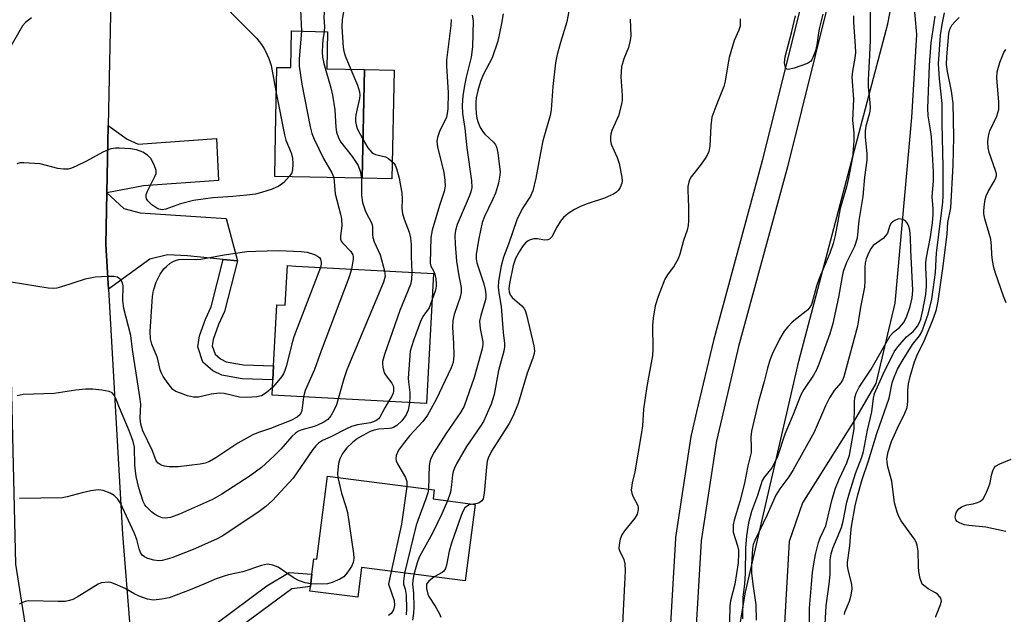
# Model space of a CAD drawing. Units: inches. Extents: x 1309759 to 1315759, y 481450 to 485450.
# Drawn here: x 1312527 to 1312758, y 482993 to 483132 of the extents above; entities that cross this region are included whole.
import ezdxf

# ---------------------------------------------------------------- set-up
doc = ezdxf.new("R2010")
doc.units = ezdxf.units.IN
doc.header["$MEASUREMENT"] = 0
for name, color, linetype in [('BLDG-Footprint', 5, 'Continuous'), ('CULTRL-Pad', 6, 'Continuous'), ('HYDRO-Single Line Stream', 4, 'Continuous'), ('NTRL-Trees', 3, 'Continuous'), ('TRANS-Driveway', 251, 'Continuous'), ('TRANS-Non Street Sidewalk', 7, 'Continuous'), ('TRANS-Road', 130, 'Continuous'), ('TRANS-Street Sidewalk', 7, 'Continuous'), ('Undefined', 1, 'Continuous')]:
    doc.layers.add(name, color=color, linetype=linetype)

msp = doc.modelspace()

# ---------------------------------------------------------------- linework, layer by layer
at = {"layer": 'BLDG-Footprint'}
for points, elevation in [([(1312599.61, 483129.59), (1312599.44, 483120.86), (1312608.28, 483120.69), (1312607.77, 483095.25), (1312587.25, 483095.65), (1312587.44, 483105.44), (1312587.75, 483121.22), (1312591.03, 483121.16), (1312591.2, 483129.76)], 208.86), ([(1312624.46, 483072.86), (1312622.8, 483042.35), (1312586.62, 483044.31), (1312586.81, 483047.9), (1312586.99, 483051.19), (1312587.77, 483065.55), (1312589.72, 483065.45), (1312590.23, 483074.72), (1312592.22, 483074.61)], 210.47), ([(1312634.23, 483018.73), (1312631.92, 483000.75), (1312607.58, 483003.88), (1312606.69, 482996.96), (1312595.47, 482998.4), (1312595.61, 482999.47), (1312595.98, 483002.37), (1312596.44, 483005.97), (1312597.13, 483005.88), (1312597.52, 483008.93), (1312599.63, 483025.35), (1312624.64, 483022.13), (1312624.36, 483020)], 200.89)]:
    msp.add_lwpolyline(points, close=True, dxfattribs=dict(at, elevation=elevation))
at = {"layer": 'CULTRL-Pad'}
msp.add_lwpolyline([(1312615.24, 483120.55), (1312614.73, 483095.11), (1312607.77, 483095.25), (1312608.28, 483120.69)], close=True, dxfattribs=at)
at = {"layer": 'HYDRO-Single Line Stream'}
msp.add_lwpolyline([(1312764.24, 483208.72), (1312756.94, 483190.28), (1312746.54, 483174.65), (1312737.94, 483156.72), (1312736.15, 483146.5), (1312737.67, 483128.97), (1312736.49, 483109.43), (1312732.63, 483065.95), (1312728.14, 483047.11), (1312723.14, 483038.49), (1312710.93, 483019.05), (1312707.84, 483010.03), (1312706.75, 482990.79), (1312711.1, 482951.91), (1312711.63, 482919.96), (1312710.75, 482901.72), (1312708.36, 482888.69), (1312702.86, 482876.57), (1312691.95, 482862.73), (1312667.11, 482842.78)], dxfattribs=at)
at = {"layer": 'NTRL-Trees'}
msp.add_lwpolyline([(1312760.14, 482560.63), (1312726.81, 482598.13), (1312685.14, 482656.46), (1312672.64, 482706.46), (1312664.31, 482752.29), (1312664.31, 482810.63), (1312676.8, 482852.29), (1312685.14, 482923.13), (1312697.64, 482998.13), (1312710.14, 483052.29), (1312730.97, 483131.46), (1312751.81, 483239.79), (1312747.64, 483277.29)], dxfattribs=at)
at = {"layer": 'TRANS-Driveway'}
for points in [[(1312547.9, 483091.76), (1312548.22, 483107.59), (1312552.65, 483104.39), (1312555.26, 483103.24), (1312573.61, 483104.55), (1312574.1, 483094.7), (1312556.49, 483093.43)], [(1312578.51, 483075.86), (1312575.19, 483076.19), (1312566.8, 483077), (1312562.12, 483077.25), (1312557.95, 483076.24), (1312548.26, 483069.2), (1312547.65, 483079.68), (1312547.9, 483091.76), (1312551.84, 483088.09), (1312555.68, 483087.09), (1312575.89, 483085.76)]]:
    msp.add_lwpolyline(points, close=True, dxfattribs=at)
at = {"layer": 'TRANS-Non Street Sidewalk'}
for points in [[(1312578.51, 483075.86), (1312575.46, 483063.96), (1312574.07, 483060.93), (1312572.84, 483057.42), (1312572.6, 483055.94), (1312573.25, 483053.98), (1312574.56, 483052.83), (1312575.87, 483052.18), (1312579.96, 483051.44), (1312586.99, 483051.19), (1312586.81, 483047.9), (1312579.61, 483048.15), (1312574.82, 483049.01), (1312572.7, 483050.07), (1312570.4, 483052.09), (1312569.21, 483055.68), (1312569.63, 483058.24), (1312571, 483062.17), (1312572.34, 483065.07), (1312575.19, 483076.19)], [(1312558, 482970.44), (1312556.75, 482974.84), (1312573.41, 482990.74), (1312585.43, 482999.61), (1312590.64, 483002.78), (1312595.98, 483002.37), (1312595.61, 482999.47), (1312591.27, 482998.89), (1312576.02, 482987.63)]]:
    msp.add_lwpolyline(points, close=True, dxfattribs=at)
at = {"layer": 'TRANS-Road'}
for points in [[(1312529.58, 483297.46), (1312543.97, 483250.05), (1312544.46, 483248.44), (1312545.31, 483245.62), (1312549.31, 483210.36), (1312549.46, 483204.7), (1312549.53, 483202.26), (1312549.88, 483189.17), (1312549.08, 483149.72), (1312548.97, 483144.32), (1312548.9, 483141.05), (1312548.22, 483107.59), (1312547.9, 483091.76), (1312547.65, 483079.68), (1312548.26, 483069.2), (1312551.55, 483011.74), (1312553.39, 482989.2)], [(1312607.83, 482798.88), (1312570.49, 482875.54), (1312559.84, 482895.06), (1312550.2, 482915.97), (1312542.02, 482937.49), (1312535.33, 482959.51), (1312530.17, 482981.95), (1312526.55, 483004.69), (1312525.34, 483057.84), (1312524.99, 483073.12), (1312524.76, 483083.31), (1312522.48, 483143.93), (1312522.39, 483146.6), (1312522.28, 483149.35), (1312521.71, 483164.61), (1312520.78, 483189.31), (1312519.59, 483199.9), (1312517.89, 483215.08), (1312514.84, 483242.35), (1312514.39, 483246.34), (1312513.46, 483254.65), (1312503.07, 483294.56)]]:
    msp.add_lwpolyline(points, dxfattribs=at)
at = {"layer": 'TRANS-Street Sidewalk'}
for points in [[(1312679.3, 482977.44), (1312681.27, 483010.69), (1312681.3, 483010.96), (1312684.86, 483034.67), (1312684.88, 483034.75), (1312684.91, 483034.92), (1312686.21, 483040.43), (1312690.17, 483057.16), (1312690.19, 483057.25), (1312701.62, 483099.41), (1312711.42, 483138.76), (1312719.81, 483171.17), (1312723.15, 483204.39), (1312724.84, 483224.86), (1312724.87, 483225.14), (1312724.91, 483225.31), (1312729.46, 483244.4), (1312731.54, 483252.7), (1312733.48, 483260.41)], [(1312739.35, 483259.17), (1312737.49, 483251.73), (1312735.29, 483242.98), (1312730.8, 483224.14), (1312729.12, 483203.84), (1312725.75, 483170.34), (1312725.72, 483170.12), (1312725.68, 483169.89), (1312717.24, 483137.27), (1312707.42, 483097.9), (1312696, 483055.74), (1312692.02, 483038.91), (1312690.78, 483033.66), (1312687.25, 483010.2), (1312685.29, 482977.03)]]:
    msp.add_lwpolyline(points, dxfattribs=at)
at = {"layer": 'Undefined'}
msp.add_line((1312614.56, 483002.98, 202), (1312613.94, 483000, 202), dxfattribs=at)
for points, elevation in [([(1312611.23, 483147.86), (1312610.7, 483146.36), (1312610.38, 483145.92), (1312609.95, 483145.56), (1312608.72, 483144.82), (1312607.65, 483144.33), (1312605.25, 483143.7), (1312604.88, 483143.44), (1312604.57, 483142.87), (1312604.32, 483140.22), (1312603.05, 483132.4), (1312602.95, 483130.76), (1312603.29, 483125.9), (1312603.42, 483125.02), (1312603.76, 483123.94), (1312605.09, 483120.75)], 206), ([(1312586.35, 483146.04), (1312584.95, 483143.95), (1312584.39, 483143.39), (1312583.73, 483142.96), (1312583.21, 483142.76), (1312582.37, 483142.59), (1312579.86, 483142.62), (1312579.04, 483142.57), (1312578.05, 483142.24), (1312577.42, 483141.82), (1312577.01, 483141.19), (1312576.8, 483140.39), (1312576.29, 483136.91), (1312576.24, 483135.77), (1312576.44, 483134.88), (1312577, 483134.01), (1312583.03, 483128.01), (1312584.12, 483126.61), (1312584.9, 483125.36), (1312585.87, 483123.29), (1312586.43, 483121.68), (1312587.63, 483114.86)], 212), ([(1312594.14, 483146.61), (1312594.22, 483144.34), (1312594.17, 483140.83), (1312593.37, 483135.82), (1312593.27, 483134.72), (1312593.54, 483129.71)], 210), ([(1312600.28, 483147.06), (1312600.56, 483143.89), (1312600.52, 483142.31), (1312600.29, 483140.63), (1312599.25, 483136.33), (1312598.8, 483134.04), (1312598.74, 483132.89), (1312598.9, 483130.84), (1312598.8, 483129.61)], 208), ([(1312726.81, 483136.05), (1312726.82, 483127.61), (1312726.68, 483124.06), (1312726.33, 483118.27), (1312726.39, 483116.63), (1312726.75, 483113.02), (1312726.81, 483111.64), (1312726.67, 483110.5), (1312725.83, 483107.45), (1312725.63, 483106.33), (1312725.65, 483104.95), (1312726.04, 483100.96), (1312726.01, 483099.45), (1312725.52, 483095.47), (1312725.1, 483090.91), (1312724.2, 483085.28), (1312723.76, 483081.15), (1312723.14, 483079.21), (1312721.3, 483075.43), (1312720.51, 483073.36), (1312720.23, 483072.19), (1312719.44, 483067.33), (1312718.09, 483061.12), (1312717.38, 483058.74), (1312714.76, 483051.58), (1312714.21, 483050.26), (1312713.57, 483049), (1312711.3, 483045.65), (1312710.61, 483044.38), (1312708.8, 483039.84), (1312706.8, 483035.17), (1312705.12, 483029.95), (1312704.42, 483028.46), (1312703.74, 483027.26), (1312702.06, 483025.15), (1312701.54, 483024.29), (1312700.39, 483020.83), (1312699.02, 483017.06), (1312698.28, 483014.39), (1312697.81, 483011.36), (1312697.64, 483008.48), (1312697.53, 483002.6), (1312697.38, 483000)], 190), ([(1312633.49, 483133.48), (1312633.73, 483132.14), (1312633.63, 483126.07), (1312633.29, 483123.65), (1312632.12, 483118.95), (1312631.72, 483116.97), (1312631.38, 483114.53), (1312631.19, 483112.3), (1312631.27, 483110.41), (1312631.79, 483106.89), (1312632.26, 483102.35), (1312633.36, 483094.64), (1312633.44, 483093.06), (1312633.23, 483092.06), (1312632.83, 483090.96), (1312629.98, 483084.35), (1312629.6, 483082.95), (1312629.47, 483081.79), (1312629.52, 483079.75), (1312629.87, 483075.8), (1312630.37, 483072.29), (1312630.93, 483069.61), (1312630.98, 483068.41), (1312630.73, 483067.3), (1312629.32, 483063.25), (1312628.98, 483061.88), (1312628.89, 483060.26), (1312629.18, 483056.48), (1312629.25, 483053.61), (1312629.05, 483052.01), (1312628.64, 483050.72), (1312625.09, 483043.34), (1312623.04, 483039.65), (1312621.96, 483038.14), (1312618.95, 483034.89), (1312617.66, 483033.33), (1312616.28, 483031.41), (1312615.72, 483030.18), (1312615.61, 483029.44), (1312615.71, 483028.94), (1312616.04, 483028.21), (1312617.92, 483025.05), (1312618.21, 483024.08), (1312618.25, 483022.95)], 202), ([(1312640.82, 483133.75), (1312640.44, 483131.48), (1312639.57, 483127.35), (1312638.2, 483123.48), (1312636.13, 483119.5), (1312635.48, 483117.94), (1312634.87, 483115.79), (1312634.49, 483114.08), (1312634.39, 483113.16), (1312634.39, 483111.82), (1312634.46, 483110.39), (1312634.62, 483109.28), (1312634.9, 483108.26), (1312635.35, 483107.24), (1312635.96, 483106.23), (1312636.49, 483105.53), (1312638.56, 483103.67), (1312639, 483103.06), (1312639.22, 483102.57), (1312639.52, 483101.16), (1312639.96, 483097.92), (1312640.06, 483096.75), (1312640.05, 483095.93), (1312639.71, 483094.05), (1312638.97, 483091.68), (1312638.31, 483090.15), (1312636.42, 483086.25), (1312635.9, 483084.81), (1312635.06, 483081.07), (1312634.48, 483077.39), (1312634.45, 483076.35), (1312634.61, 483075.35), (1312636.25, 483070.46), (1312636.59, 483069.11), (1312636.73, 483067.94), (1312636.71, 483067.25), (1312636.56, 483066.45), (1312635.53, 483063.01), (1312635.27, 483061.66), (1312635.41, 483059.95), (1312636.03, 483056.81), (1312636.04, 483056.22), (1312635.88, 483055.17), (1312633.99, 483048.48), (1312631.67, 483041.77), (1312630.79, 483040.27), (1312627.37, 483035.23), (1312624.65, 483030.98), (1312623.85, 483029.47), (1312623.6, 483028.68), (1312623.46, 483027.83), (1312623.31, 483022.3)], 200), ([(1312656.31, 483135.23), (1312655.7, 483131.94), (1312654.23, 483127.08), (1312653.46, 483124.23), (1312653.03, 483122.25), (1312652.47, 483116.76), (1312652.03, 483111.26), (1312651.85, 483109.9), (1312650.12, 483104.03), (1312649.52, 483101.14), (1312648.47, 483095.25), (1312647.77, 483092.24), (1312647.22, 483091.04), (1312645.25, 483088.01), (1312644.03, 483085.43), (1312642.05, 483079.78), (1312640.88, 483076.7), (1312640.35, 483074.65), (1312639.7, 483071.04), (1312639.65, 483069.66), (1312639.78, 483068.31), (1312640.36, 483065.15), (1312640.78, 483059.05), (1312641.08, 483056.48), (1312641.1, 483055.69), (1312640.92, 483054.62), (1312639.68, 483050.09), (1312638.7, 483044.47), (1312637.96, 483042.26), (1312636.16, 483038.19), (1312635.51, 483037.08), (1312632.21, 483032.31), (1312629.95, 483028.36), (1312629.36, 483027.2), (1312629.08, 483026.47), (1312628.89, 483025.65), (1312628.7, 483023.31), (1312628.44, 483021.55), (1312627.77, 483019.56)], 198), ([(1312715.77, 483133.73), (1312714.9, 483130.25), (1312714.62, 483128.79), (1312714.32, 483126.5), (1312713.99, 483125.13), (1312713.56, 483123.91), (1312713.13, 483122.99), (1312712.84, 483122.61), (1312712.15, 483122.15), (1312709.04, 483121), (1312707.71, 483120.7), (1312707.29, 483120.78), (1312707.03, 483121.07), (1312706.87, 483121.51), (1312706.75, 483122.28), (1312706.91, 483123.67), (1312708.48, 483129.61), (1312709.29, 483133.3)], 194), ([(1312722.52, 483000), (1312721.67, 483003.36), (1312721.52, 483004.38), (1312721.52, 483005.12), (1312722.1, 483008.98), (1312722.29, 483012.06), (1312722.47, 483013.51), (1312723.28, 483018.35), (1312723.93, 483020.99), (1312724.95, 483024.52), (1312726.43, 483028.96), (1312728.37, 483035.32), (1312731.3, 483043.63), (1312732.01, 483047.23), (1312732.42, 483048.56), (1312733.22, 483050.41), (1312734.57, 483052.71), (1312736.77, 483056.23), (1312738.37, 483058.22), (1312738.95, 483059.22), (1312740.45, 483063.34), (1312741.26, 483066.88), (1312742.16, 483073.14), (1312742.39, 483077.76), (1312743.83, 483089.5), (1312743.96, 483091.07), (1312743.97, 483097.92), (1312743.72, 483108.06), (1312743.7, 483112.78), (1312743.07, 483118.57), (1312742.84, 483122.06), (1312743.33, 483128.74), (1312743.72, 483131.27), (1312744.27, 483133.98)], 192), ([(1312530.19, 483132.81), (1312528.83, 483131.78), (1312528.15, 483130.93), (1312524.72, 483125.08)], 214), ([(1312628.61, 483132.47), (1312628.5, 483131.04), (1312627.55, 483122.94), (1312627.55, 483121.56), (1312627.87, 483115.27), (1312627.82, 483111.46), (1312627.7, 483110.38), (1312627.49, 483109.58), (1312625.87, 483106.17), (1312625.4, 483104.78), (1312625.27, 483103.95), (1312625.43, 483102.51), (1312626.86, 483096.61), (1312627.16, 483094.67), (1312627.22, 483093.35), (1312626.99, 483092.09), (1312625.86, 483088.79), (1312624.18, 483083.01), (1312623.86, 483081.32), (1312623.68, 483075.31), (1312623.85, 483074.61), (1312624.47, 483073.48), (1312624.77, 483072.71), (1312624.99, 483071.59), (1312625.09, 483070.44), (1312625.07, 483069.87), (1312624.91, 483069), (1312624.11, 483066.51)], 204), ([(1312670.6, 483132.54), (1312670.69, 483128.59), (1312670.6, 483127.49), (1312670.18, 483125.85), (1312669.05, 483123.2), (1312668.53, 483121.36), (1312668.36, 483119.03), (1312668.73, 483114.59), (1312668.73, 483113.72), (1312668.63, 483112.87), (1312667.8, 483109.86), (1312666.29, 483106.38), (1312666.04, 483105.56), (1312665.97, 483105.04), (1312665.98, 483103.98), (1312666.14, 483103.19), (1312667.55, 483100.08), (1312667.99, 483098.7), (1312668.6, 483095.5), (1312668.66, 483094.64), (1312668.58, 483094.09), (1312668.19, 483093.05), (1312667.74, 483092.36), (1312667.35, 483091.97), (1312666.65, 483091.52), (1312664.57, 483090.57), (1312660.46, 483089.19), (1312659.07, 483088.66), (1312657.49, 483087.87), (1312656.01, 483086.94), (1312654.97, 483086.01), (1312654.26, 483085.15), (1312653.34, 483083.72), (1312652.18, 483081.51), (1312651.68, 483080.96), (1312651.25, 483080.77), (1312650.5, 483080.7), (1312648.81, 483080.99), (1312647.96, 483081), (1312647.14, 483080.81), (1312646.67, 483080.56), (1312646.06, 483080.06), (1312645.34, 483079.21), (1312644.55, 483077.96), (1312643.71, 483076.4), (1312643.16, 483074.74), (1312642.29, 483070.51), (1312642.14, 483069.39), (1312642.19, 483068.57), (1312642.46, 483067.91), (1312642.93, 483067.27), (1312643.53, 483066.68), (1312645.17, 483065.33), (1312645.67, 483064.71), (1312645.92, 483064.21), (1312646.24, 483063.15), (1312647.99, 483055.87), (1312648.13, 483054.75), (1312648.06, 483054.1), (1312647.74, 483053.03), (1312646.41, 483049.52), (1312644.29, 483042.41), (1312643.15, 483039.48), (1312642.19, 483037.7), (1312638.06, 483031.18), (1312637.29, 483029.58), (1312637.08, 483028.83), (1312636.86, 483027.47), (1312636.37, 483021.37), (1312636.1, 483020.03), (1312635.82, 483019.59), (1312635.18, 483019.11), (1312634.68, 483018.92), (1312633.87, 483018.78)], 196), ([(1312696.38, 483132.6), (1312696.34, 483130.9), (1312696.06, 483129.93), (1312694.98, 483127.54), (1312693.81, 483123.54), (1312693.43, 483121.83), (1312692.85, 483118.01), (1312692.52, 483116.71), (1312690.65, 483112.07), (1312689.75, 483109.54), (1312689.46, 483107.54), (1312689.22, 483102.76), (1312688.98, 483101.52), (1312688.69, 483100.81), (1312688.11, 483099.83), (1312686.96, 483098.18), (1312684.88, 483095.53), (1312684.47, 483094.82), (1312684.3, 483094.33), (1312684.12, 483093.31), (1312684.08, 483092.46), (1312684.27, 483088.36), (1312684.27, 483085.24), (1312684.17, 483084.12), (1312683.91, 483083.05), (1312683.07, 483080.58), (1312682.18, 483077.44), (1312681.79, 483076.34), (1312680.87, 483074.66), (1312679.33, 483072.56), (1312678.72, 483071.58), (1312677.13, 483067.49), (1312676.46, 483065.26), (1312675.98, 483062.42), (1312675.77, 483060.71), (1312675.86, 483055.09), (1312675.79, 483053.64), (1312674.44, 483046.39), (1312673.73, 483041.05), (1312673.44, 483037.11), (1312673.26, 483035.59), (1312671.66, 483026.37), (1312671.04, 483023.76), (1312670.85, 483022.62), (1312670.83, 483022.06), (1312670.96, 483021.33), (1312671.22, 483020.66), (1312672.33, 483018.49), (1312672.45, 483018), (1312672.44, 483017.49), (1312672.18, 483016.46), (1312671.68, 483015.47), (1312669.24, 483012.54), (1312668.59, 483011.59), (1312668.22, 483010.55), (1312667.96, 483009.2), (1312667.93, 483008.4), (1312668.04, 483007.89), (1312669.09, 483005.8), (1312669.33, 483004.76), (1312669.4, 483003.12), (1312669.22, 483000)], 194), ([(1312722.94, 483133.28), (1312722.92, 483131.85), (1312723.34, 483126.18), (1312723.36, 483124.72), (1312723.21, 483123.36), (1312722.65, 483120.31), (1312722.56, 483118.93), (1312722.9, 483113.76), (1312722.65, 483108.76), (1312722.97, 483105.9), (1312723.01, 483103.89), (1312722.7, 483100.17), (1312721.72, 483095.21), (1312721.26, 483093.24), (1312719.83, 483088.11), (1312718.64, 483081.78), (1312718.18, 483079.89), (1312717.4, 483077.62), (1312714.85, 483071.73), (1312714.25, 483069.9), (1312713.42, 483066.73), (1312713.04, 483065.6), (1312712.69, 483064.94), (1312712.21, 483064.33), (1312708.53, 483061.43), (1312707.49, 483060.39), (1312706.69, 483059.33), (1312705.56, 483057.47), (1312703.87, 483053.93), (1312703.31, 483052.55), (1312702.73, 483050.68), (1312701.97, 483047.58), (1312700.64, 483042.86), (1312699.04, 483035.92), (1312698.86, 483034.5), (1312698.97, 483032.03), (1312698.9, 483030.91), (1312698.12, 483027.74), (1312697.4, 483023.7), (1312696.3, 483019.39), (1312694.98, 483014.99), (1312694.74, 483013.9), (1312694.68, 483013.06), (1312694.75, 483012.24), (1312695.75, 483008.98), (1312695.94, 483008.01), (1312696, 483007.2), (1312695.88, 483005.03), (1312695.12, 483000)], 192), ([(1312717.19, 483000), (1312717.43, 483002.28), (1312717.44, 483005.7), (1312717.67, 483007.14), (1312718.11, 483008.45), (1312720.14, 483013.33), (1312720.52, 483014.75), (1312721.37, 483019.23), (1312721.95, 483021.43), (1312723.38, 483026), (1312724.86, 483029.82), (1312725.26, 483031.09), (1312726.19, 483036.16), (1312727.25, 483040.42), (1312727.58, 483043.63), (1312727.83, 483044.7), (1312729.85, 483049.29), (1312732.46, 483054.5), (1312733.28, 483055.67), (1312734.76, 483057.41), (1312735.36, 483058.01), (1312736.92, 483059.3), (1312737.95, 483060.51), (1312738.34, 483061.19), (1312738.71, 483062.16), (1312739.21, 483064.31), (1312739.84, 483067.98), (1312740.05, 483069.88), (1312740.07, 483071.04), (1312739.84, 483074.3), (1312739.85, 483075.48), (1312740.02, 483076.65), (1312741, 483081.5), (1312741.45, 483084.76), (1312741.6, 483086.69), (1312741.59, 483088.06), (1312741.37, 483090.92), (1312741.7, 483094.56), (1312741.7, 483096.82), (1312741.19, 483104.92), (1312741.01, 483106.56), (1312740.45, 483109.89), (1312740.34, 483111.66), (1312740.61, 483117.57), (1312740.71, 483121.73), (1312741.13, 483126.94), (1312742.1, 483133.26)], 190), ([(1312739.05, 483000), (1312738.58, 483001.34), (1312738.23, 483003), (1312738.13, 483004.16), (1312738.06, 483007.73), (1312737.85, 483009.13), (1312737.6, 483009.88), (1312737.25, 483010.6), (1312734.1, 483014.9), (1312733.54, 483015.84), (1312733.12, 483016.9), (1312732.53, 483019.11), (1312731.93, 483024.15), (1312731, 483027.49), (1312730.8, 483028.6), (1312730.75, 483029.43), (1312731.05, 483031.07), (1312731.82, 483033.48), (1312733.21, 483036.57), (1312734.96, 483040.14), (1312735.48, 483041.45), (1312735.69, 483042.88), (1312735.68, 483045.53), (1312735.8, 483046.97), (1312736.2, 483048.7), (1312737.19, 483052.13), (1312737.84, 483053.73), (1312739.58, 483057.2), (1312741.56, 483062.19), (1312742.38, 483064.42), (1312742.79, 483066.4), (1312743.96, 483074.59), (1312744.84, 483082.15), (1312745.07, 483084.8), (1312745.76, 483088.28), (1312746.31, 483098.27), (1312746.48, 483104.87), (1312746.26, 483112.86), (1312745.92, 483115.65), (1312744.94, 483120.27), (1312744.73, 483121.93), (1312744.8, 483123.68), (1312745.25, 483129.16), (1312745.49, 483130.15), (1312746, 483131.15), (1312746.72, 483132.02), (1312747.71, 483132.89)], 194), ([(1312593.54, 483129.71), (1312593.01, 483123.19), (1312593.01, 483121.47), (1312593.61, 483117.25), (1312595.52, 483107.3), (1312595.92, 483105.69), (1312596.46, 483104.35), (1312598.71, 483099.86), (1312600.64, 483096.52), (1312601.07, 483095.38)], 210), ([(1312598.8, 483129.61), (1312598.51, 483127.72), (1312598.41, 483126.54), (1312598.38, 483124.78), (1312598.46, 483123.61), (1312598.77, 483122.16), (1312600.39, 483116.41), (1312600.79, 483114.69), (1312601.34, 483111.24), (1312601.57, 483107.17), (1312601.75, 483106.04), (1312602.22, 483104.68), (1312602.76, 483103.67), (1312605.43, 483100.28), (1312606.84, 483098.18), (1312607.3, 483096.9), (1312607.59, 483095.25)], 208), ([(1312758.71, 483066.01), (1312758.07, 483067.59), (1312756.2, 483072.94), (1312755.79, 483074.29), (1312755.49, 483075.95), (1312755.35, 483077.36), (1312755.31, 483079.31), (1312755.08, 483080.92), (1312754.75, 483082.29), (1312753.74, 483085.7), (1312753.51, 483086.84), (1312753.5, 483087.69), (1312753.64, 483089.13), (1312753.81, 483090.26), (1312754.02, 483091.09), (1312754.51, 483092.11), (1312755.98, 483094.58), (1312756.32, 483095.34), (1312756.41, 483095.77), (1312756.41, 483096.23), (1312756.22, 483097.05), (1312754.69, 483101.22), (1312754.5, 483102.33), (1312754.42, 483103.74), (1312754.56, 483105.1), (1312754.86, 483106.3), (1312756.49, 483109.76), (1312756.99, 483111.32), (1312757.01, 483113.04), (1312756.51, 483118.78), (1312756.58, 483120.18), (1312757.25, 483122.34), (1312758.19, 483124.71), (1312758.65, 483125.44)], 196), ([(1312605.09, 483120.75), (1312606.64, 483117.07), (1312607.14, 483115.48), (1312607.19, 483114.72), (1312607.13, 483113.94), (1312606.28, 483110.12), (1312606.18, 483109.28), (1312606.19, 483108.5), (1312606.3, 483107.72), (1312606.59, 483106.92), (1312607.95, 483104.24)], 206), ([(1312587.63, 483114.86), (1312589.5, 483105.38), (1312589.88, 483104.16), (1312591.09, 483101.14), (1312591.38, 483100.01), (1312591.49, 483098.57), (1312591.42, 483097.14), (1312591.17, 483096.36), (1312590.66, 483095.59)], 212), ([(1312607.95, 483104.24), (1312609.09, 483102.32), (1312610, 483101.26), (1312610.37, 483101.01), (1312610.9, 483100.8), (1312613.18, 483100.21), (1312613.91, 483099.81), (1312614.57, 483099.31), (1312615.15, 483098.73), (1312615.46, 483098.28), (1312615.8, 483097.49), (1312616.4, 483095.2), (1312617.03, 483091.72), (1312617.15, 483090.33), (1312617.07, 483088.15), (1312617.17, 483086.98), (1312617.55, 483085.65), (1312618.73, 483082.55), (1312619.05, 483081.23), (1312619.22, 483079.64), (1312619.2, 483076.89), (1312619.41, 483073.13)], 206), ([(1312590.66, 483095.59), (1312589.37, 483094.19), (1312588.2, 483093.37), (1312586.65, 483092.62), (1312584.15, 483091.85), (1312582.73, 483091.52), (1312580.67, 483091.25), (1312577.42, 483090.9), (1312572.71, 483090.59), (1312568.18, 483090.02), (1312565.13, 483089.2), (1312561.73, 483087.94), (1312560.82, 483087.82), (1312560.11, 483087.97), (1312559.6, 483088.19), (1312558.45, 483088.99), (1312557.48, 483089.95), (1312557.21, 483090.41), (1312557.08, 483090.91), (1312557.13, 483091.42), (1312557.41, 483092.22), (1312559.14, 483095.59), (1312559.42, 483096.3), (1312559.42, 483097.05), (1312558.98, 483098.36), (1312558.19, 483099.87), (1312557.44, 483100.64), (1312556.31, 483101.35), (1312554.81, 483101.86), (1312553.4, 483102.09), (1312550.77, 483102.31), (1312549.91, 483102.29), (1312548.81, 483102.09), (1312548.01, 483101.83), (1312546.94, 483101.34), (1312543.1, 483099.24), (1312540.72, 483098.04), (1312539.64, 483097.58), (1312538.82, 483097.38), (1312537.75, 483097.35), (1312536.39, 483097.47), (1312532.25, 483098.56), (1312528.45, 483098.86), (1312527.6, 483098.82), (1312526.78, 483098.58)], 212), ([(1312601.07, 483095.38), (1312601.42, 483091.55), (1312602.7, 483086.8), (1312602.93, 483085.69), (1312602.96, 483084.08), (1312602.66, 483081.7), (1312602.7, 483080.95), (1312602.85, 483080.49), (1312603.11, 483080.05), (1312605.05, 483078), (1312605.52, 483077.28), (1312605.64, 483076.78), (1312605.65, 483076.25), (1312605.26, 483073.9)], 210), ([(1312607.59, 483095.25), (1312607.59, 483091.22), (1312607.81, 483089.54), (1312608.52, 483087.41), (1312610.01, 483084.59), (1312610.16, 483083.83), (1312610.14, 483082.05), (1312610.24, 483081.3), (1312610.59, 483080.34), (1312611.97, 483077.26), (1312612.99, 483073.48)], 208), ([(1312736.36, 483078.42), (1312736.32, 483081.25), (1312736.11, 483083.01), (1312735.9, 483083.92), (1312735.57, 483084.64), (1312735.09, 483085.22), (1312734.5, 483085.57), (1312733.82, 483085.67), (1312733.32, 483085.58), (1312732.58, 483085.29), (1312732.14, 483085.02), (1312731.77, 483084.69), (1312731.46, 483084.1), (1312730.86, 483082.36), (1312730.46, 483081.68), (1312729.87, 483081.11), (1312727.56, 483079.44), (1312727.03, 483078.8), (1312726.49, 483077.81), (1312725.89, 483076.33), (1312725.63, 483075.39), (1312725.55, 483074.25), (1312725.59, 483071.06), (1312725.51, 483069.68), (1312724.53, 483064.97), (1312723.89, 483060.52), (1312720.66, 483048.64), (1312720.34, 483047.85), (1312719.96, 483047.24), (1312718.37, 483045.42), (1312717.28, 483043.71), (1312716.36, 483041.82), (1312713.69, 483035.67), (1312708.76, 483026.82), (1312707.76, 483025.21), (1312705.65, 483022.35), (1312704.72, 483020.88), (1312702.72, 483016.3), (1312699.81, 483010.27), (1312699.44, 483009.28), (1312699.27, 483008.36), (1312698.98, 483004.52), (1312699, 483002.6), (1312699.35, 483000)], 188), ([(1312586.72, 483046.16), (1312585.24, 483044.85), (1312584.11, 483044.18), (1312583.03, 483043.94), (1312580.72, 483043.8), (1312579.01, 483043.87), (1312575.38, 483044.71), (1312574.27, 483044.82), (1312572.37, 483044.56), (1312569.34, 483043.87), (1312568.23, 483043.83), (1312566.82, 483044.18), (1312565.13, 483044.77), (1312564.06, 483045.22), (1312563.36, 483045.7), (1312562.25, 483047.04), (1312561.1, 483048.74), (1312560.67, 483049.5), (1312560.38, 483050.3), (1312559.79, 483053.09), (1312558.47, 483056.27), (1312558.12, 483057.57), (1312558.06, 483059.25), (1312558.56, 483067.45), (1312558.82, 483068.87), (1312559.45, 483070.86), (1312560.42, 483072.71), (1312561.25, 483073.94), (1312561.86, 483074.55), (1312562.75, 483075.27), (1312563.47, 483075.72), (1312563.97, 483075.93), (1312564.73, 483076.12), (1312565.79, 483076.23), (1312568.83, 483076.19), (1312569.94, 483076.27), (1312575.39, 483077.25), (1312580.67, 483078), (1312582.82, 483078.14), (1312588.16, 483078.27), (1312593.41, 483078.02), (1312594.85, 483077.85), (1312596.54, 483077.32), (1312597.3, 483076.94), (1312597.72, 483076.61), (1312597.97, 483076.23), (1312598.14, 483075.55), (1312598.12, 483075.07), (1312597.96, 483074.3)], 212), ([(1312713.07, 483000), (1312713.31, 483002.71), (1312713.61, 483004.74), (1312714.05, 483006.98), (1312714.74, 483009.79), (1312715.11, 483010.85), (1312716.41, 483013.7), (1312717.93, 483019.95), (1312718.71, 483022.49), (1312719.54, 483024.64), (1312721.39, 483028.43), (1312721.98, 483030.29), (1312723.04, 483036.46), (1312723.16, 483042.66), (1312723.27, 483043.76), (1312723.55, 483044.79), (1312724.28, 483046.25), (1312727.07, 483050.43), (1312731.52, 483058.22), (1312732.26, 483059.11), (1312733.7, 483060.21), (1312734.67, 483061.29), (1312735.32, 483062.6), (1312736.22, 483065.13), (1312736.68, 483067.14), (1312736.84, 483068.88), (1312736.36, 483078.42)], 188), ([(1312597.96, 483074.3), (1312591.74, 483058.05), (1312591.25, 483056.37), (1312590.01, 483051.28), (1312589.65, 483050.16), (1312589.29, 483049.35), (1312588.84, 483048.61), (1312587.77, 483047.28), (1312586.72, 483046.16)], 212), ([(1312605.26, 483073.9), (1312604.71, 483072.08), (1312598.13, 483054.73), (1312596.6, 483050.37), (1312594.41, 483045.43), (1312594, 483043.91)], 210), ([(1312612.99, 483073.48), (1312613.1, 483072.24), (1312612.75, 483070.86), (1312604.12, 483050.28), (1312603.41, 483048.2), (1312602.14, 483043.47)], 208), ([(1312594, 483043.91), (1312593.7, 483041.28), (1312593.51, 483040.46), (1312593.11, 483039.76), (1312592.52, 483039.19), (1312591.03, 483038.43), (1312586.26, 483036.54), (1312583.42, 483035.61), (1312582.13, 483035.04), (1312578.61, 483033.1), (1312573.43, 483029.63), (1312571.92, 483028.76), (1312570.91, 483028.39), (1312569.79, 483028.16), (1312564.6, 483027.53), (1312562.53, 483027.51), (1312561.39, 483027.69), (1312560.59, 483027.92), (1312559.92, 483028.35), (1312559.43, 483028.97), (1312558.61, 483031.26), (1312556.36, 483035.95), (1312555.83, 483037.53), (1312555.69, 483038.94), (1312555.82, 483042.25), (1312555.66, 483043.97), (1312553.9, 483055.05), (1312553.54, 483058.31), (1312551.84, 483064.65), (1312551.67, 483066.58), (1312551.7, 483069.96), (1312551.55, 483070.7), (1312551.17, 483071.36), (1312550.8, 483071.72), (1312550.36, 483071.98), (1312549.56, 483072.16), (1312548.1, 483072.17), (1312545.15, 483072), (1312542.8, 483071.58), (1312537.24, 483069.72), (1312536.16, 483069.43), (1312535.33, 483069.35), (1312534.17, 483069.45), (1312525.49, 483070.87)], 210), ([(1312619.41, 483073.13), (1312619.29, 483071.45), (1312619.04, 483070.31), (1312616.56, 483064.2), (1312612.99, 483053.89), (1312612.52, 483052.21), (1312612.48, 483051.66), (1312612.57, 483050.88), (1312612.93, 483049.61), (1312613.34, 483048.91), (1312614.71, 483047.16), (1312615, 483046.56), (1312615.11, 483046.1), (1312615.11, 483045.3), (1312614.98, 483044.77), (1312614.6, 483043.97), (1312613.92, 483042.83)], 206), ([(1312624.11, 483066.51), (1312623.41, 483064.8), (1312622, 483062.78), (1312621.39, 483061.6), (1312619.77, 483057.15), (1312619.01, 483054.67), (1312618.54, 483048.3), (1312618.57, 483047.43), (1312618.94, 483044.93), (1312618.94, 483043.92), (1312618.81, 483042.56)], 204), ([(1312602.14, 483043.47), (1312601.71, 483042.08), (1312601.09, 483040.77), (1312600.39, 483039.51), (1312599.67, 483038.66), (1312598.77, 483038.04), (1312597.29, 483037.28), (1312596.5, 483036.99), (1312593.58, 483036.24), (1312592.79, 483035.89), (1312592.08, 483035.45), (1312591.23, 483034.64), (1312588.67, 483031.71), (1312587.12, 483030.09), (1312584.14, 483027.41), (1312581.5, 483025.43), (1312574.84, 483021.11), (1312572.68, 483019.89), (1312564.93, 483016.39), (1312562.84, 483015.68), (1312561.57, 483015.51), (1312560.87, 483015.6), (1312560.07, 483015.9), (1312559.05, 483016.46), (1312558.33, 483016.96), (1312557.12, 483018.19), (1312556.79, 483018.65), (1312556.4, 483019.41), (1312555.41, 483022.62), (1312554.77, 483025.28), (1312554.46, 483027.88), (1312554.34, 483032.14), (1312554.09, 483033.44), (1312553.23, 483035.82), (1312550.84, 483041.36), (1312549.99, 483043.57), (1312549.62, 483044.3), (1312549.13, 483044.89), (1312548.4, 483045.22), (1312546.68, 483045.53), (1312544.6, 483045.75), (1312542.89, 483045.71), (1312540.64, 483045.5), (1312535.56, 483044.7), (1312528.28, 483044.47), (1312526.89, 483044.15)], 208), ([(1312613.92, 483042.83), (1312613.02, 483041.34), (1312611.9, 483039.19), (1312611.59, 483038.79), (1312610.98, 483038.33), (1312609.73, 483037.84), (1312606.67, 483037.37), (1312605.21, 483036.96), (1312604.2, 483036.52), (1312600.39, 483034.57), (1312598.48, 483033.72), (1312597.52, 483033.08), (1312596.9, 483032.48), (1312596.15, 483031.58), (1312591.57, 483024.86), (1312586.69, 483019.61), (1312585.19, 483018.23), (1312583.58, 483017.07), (1312575.11, 483011.36), (1312573.58, 483010.58), (1312568.11, 483008.12), (1312563.16, 483006.21), (1312562.04, 483005.85), (1312560.88, 483005.59), (1312560.04, 483005.51), (1312558.91, 483005.63), (1312557.48, 483006.02), (1312556.74, 483006.38), (1312556.19, 483006.84), (1312555.76, 483007.46), (1312555.48, 483008.27), (1312554.91, 483010.52), (1312554.41, 483011.9), (1312551.11, 483018.97), (1312550.44, 483019.93), (1312549.64, 483020.77), (1312548.66, 483021.35), (1312547.05, 483021.97), (1312545.92, 483022.1), (1312544.17, 483021.86), (1312542.13, 483021.45), (1312538.57, 483020.47), (1312537.44, 483020.29), (1312527.43, 483020.07)], 206), ([(1312618.81, 483042.56), (1312618.52, 483040.8), (1312618.09, 483039.72), (1312617.03, 483038.35), (1312615.84, 483037.22), (1312615.12, 483036.79), (1312614.61, 483036.62), (1312614.06, 483036.53), (1312611.63, 483036.4), (1312610.59, 483036.16), (1312609.58, 483035.8), (1312607.87, 483034.91), (1312606.68, 483034.17), (1312605.5, 483033.26), (1312604.12, 483031.96), (1312603.11, 483030.67), (1312602.5, 483029.44), (1312602.23, 483028.3), (1312602.01, 483026.84), (1312601.95, 483025.96), (1312602.02, 483025.04)], 204), ([(1312758.61, 483012.39), (1312753.96, 483013.4), (1312749.94, 483013.75), (1312748.93, 483013.91), (1312747.93, 483014.28), (1312747.23, 483014.72), (1312746.91, 483015.1), (1312746.76, 483015.76), (1312746.88, 483016.48), (1312747.1, 483016.97), (1312747.58, 483017.64), (1312748.2, 483018.16), (1312749.46, 483018.64), (1312750.95, 483018.87), (1312752, 483019.15), (1312752.72, 483019.48), (1312753.29, 483020.04), (1312753.87, 483021.04), (1312754.6, 483022.68), (1312754.96, 483023.78), (1312755.3, 483025.59), (1312755.57, 483026.62), (1312755.89, 483027.3), (1312756.23, 483027.68), (1312757.19, 483028.24), (1312759.92, 483029.36)], 196), ([(1312602.02, 483025.04), (1312602.92, 483021.34), (1312603.91, 483018.23), (1312604.27, 483016.81), (1312605.69, 483007.21), (1312605.77, 483006.05), (1312605.66, 483005.12), (1312605.25, 483004.16), (1312604.16, 483002.55), (1312603.42, 483001.75), (1312602.49, 483001.17), (1312600.71, 483000.39), (1312599.63, 483000.11), (1312598.46, 483000.04), (1312595.69, 483000.08)], 204), ([(1312618.25, 483022.95), (1312616.98, 483014.11), (1312614.56, 483002.98)], 202), ([(1312623.31, 483022.3), (1312623.13, 483021.4), (1312622.7, 483020.05), (1312620.77, 483014.97), (1312620.42, 483013.85), (1312617.69, 483002.58)], 200), ([(1312627.77, 483019.56), (1312626.44, 483016.49), (1312624.23, 483011.94), (1312621.14, 483006.35), (1312620.65, 483004.99), (1312619.88, 483002.3)], 198), ([(1312633.87, 483018.78), (1312632.86, 483018.59), (1312632.4, 483018.38), (1312631.84, 483017.91), (1312631.4, 483017.22), (1312630.94, 483016.13), (1312628.66, 483009.64), (1312628.16, 483007.72), (1312627.55, 483004.45), (1312627.3, 483003.69), (1312626.9, 483003.09), (1312626.52, 483002.76), (1312624.63, 483001.69)], 196), ([(1312595.69, 483000.08), (1312594.38, 483000.3), (1312592.78, 483000.87), (1312591.78, 483001.41), (1312588.04, 483004.01), (1312586.8, 483004.49), (1312585.52, 483004.66), (1312584.13, 483004.38), (1312579.74, 483002.91), (1312576.44, 483002.19), (1312575.36, 483001.88), (1312573.49, 483001.23), (1312570.6, 483000)], 204), ([(1312617.69, 483002.58), (1312617.4, 483000.71), (1312617.45, 483000)], 200), ([(1312619.88, 483002.3), (1312619.6, 483000.97), (1312619.55, 483000)], 198), ([(1312545.83, 483000), (1312540.9, 482996.94), (1312539.89, 482996.43), (1312539.17, 482996.18), (1312538.15, 482995.98), (1312536.46, 482995.91), (1312529.55, 482996.07), (1312528.75, 482995.92), (1312528, 482995.66), (1312527.31, 482995.29)], 204), ([(1312549.82, 483000), (1312548.84, 483000.41), (1312548.37, 483000.51), (1312546.53, 483000.34), (1312545.83, 483000)], 204), ([(1312570.6, 483000), (1312567.4, 482998.66), (1312562.47, 482996.83), (1312560.76, 482996.45), (1312558.83, 482996.27), (1312557.41, 482996.51), (1312555.44, 482997.16), (1312554.42, 482997.67), (1312552.16, 482998.96), (1312549.82, 483000)], 204), ([(1312613.94, 483000), (1312615.22, 482996.14), (1312615.32, 482995.03), (1312615.1, 482994), (1312614.56, 482993.15), (1312613.92, 482992.63)], 202), ([(1312617.45, 483000), (1312617.85, 482998.85), (1312618.05, 482997.41), (1312618.14, 482994.2), (1312618.05, 482992.78)], 200), ([(1312619.55, 483000), (1312619.76, 482997.9), (1312619.83, 482994.63), (1312619.78, 482993.22), (1312619.56, 482991.58)], 198), ([(1312622.83, 483000), (1312622.81, 482999), (1312623.11, 482997.65), (1312623.39, 482997.08), (1312624.86, 482994.86), (1312625.9, 482993.07), (1312626.19, 482992.27)], 196), ([(1312624.63, 483001.69), (1312623.36, 483000.69), (1312622.97, 483000.27), (1312622.83, 483000)], 196), ([(1312669.22, 483000), (1312668.79, 482990.73)], 194), ([(1312695.12, 483000), (1312694.1, 482996.08), (1312693.91, 482994.95), (1312693.8, 482987.5)], 192), ([(1312697.38, 483000), (1312697, 482996.98), (1312696.93, 482991.89)], 190), ([(1312699.35, 483000), (1312700.01, 482995.14), (1312700.09, 482991.58)], 188), ([(1312712.57, 482988.55), (1312712.62, 482994.37), (1312713.07, 483000)], 188), ([(1312716.28, 482990.63), (1312716.54, 482994.96), (1312717.19, 483000)], 190), ([(1312720.8, 482992.89), (1312720.9, 482993.42), (1312721.95, 482996.03), (1312722.35, 482997.45), (1312722.57, 482998.91), (1312722.52, 483000)], 192), ([(1312742.14, 482992.24), (1312743.26, 482994.99), (1312743.52, 482996.05), (1312743.36, 482996.72), (1312743.1, 482997.12), (1312742.59, 482997.66), (1312742.15, 482997.97), (1312740.39, 482998.89), (1312739.05, 483000)], 194)]:
    msp.add_lwpolyline(points, dxfattribs=dict(at, elevation=elevation))

doc.saveas('drawing.dxf')
